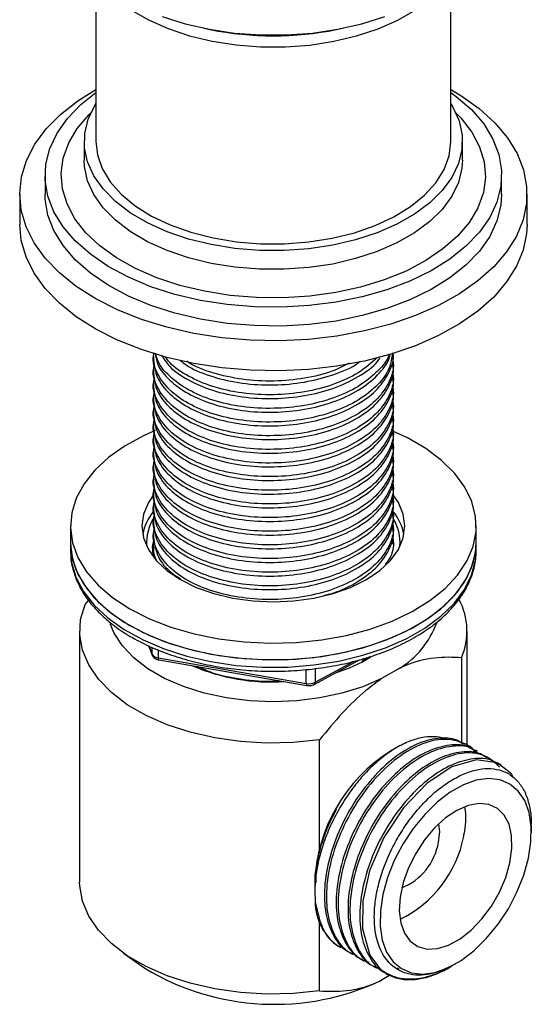
# Model space of a CAD drawing. Units: millimetres. Extents: x 3 to 2996, y 5 to 2995.
# Drawn here: x 2315 to 2370, y 2406 to 2512 of the extents above; entities that cross this region are included whole.
import ezdxf

# ---------------------------------------------------------------- set-up
doc = ezdxf.new("R2010")
doc.units = ezdxf.units.MM

msp = doc.modelspace()

# ---------------------------------------------------------------- linework, layer by layer
at = {"color": 7, "linetype": 'Continuous', "lineweight": 25}
for p, q in [((2323.2, 2516.88), (2323.2, 2499.11)), ((2361.7, 2499.11), (2361.7, 2516.88)), ((2334.94, 2511.36), (2335.61, 2511.23)), ((2349.29, 2511.23), (2349.96, 2511.36)), ((2321.95, 2499.11), (2321.95, 2497.07)), ((2362.95, 2497.07), (2362.95, 2499.11)), ((2317.7, 2495.44), (2317.7, 2493.4)), ((2367.2, 2493.4), (2367.2, 2495.44)), ((2314.95, 2493.4), (2314.95, 2490.13)), ((2369.95, 2490.13), (2369.95, 2493.4)), ((2329.45, 2475.85), (2329.45, 2475.44)), ((2355.45, 2474.7), (2355.45, 2475.11)), ((2329.45, 2474.38), (2329.45, 2473.96)), ((2329.45, 2472.9), (2329.45, 2472.48)), ((2355.45, 2473.22), (2355.45, 2473.64)), ((2355.45, 2471.74), (2355.45, 2472.16)), ((2329.45, 2471.42), (2329.45, 2471)), ((2355.45, 2470.26), (2355.45, 2470.68)), ((2329.45, 2469.94), (2329.45, 2469.52)), ((2355.45, 2468.79), (2355.45, 2469.2)), ((2329.45, 2468.46), (2329.45, 2468.05)), ((2355.45, 2467.31), (2355.45, 2467.72)), ((2329.45, 2466.99), (2329.45, 2466.57)), ((2329.45, 2465.51), (2329.45, 2465.09)), ((2355.45, 2465.83), (2355.45, 2466.25)), ((2355.45, 2464.35), (2355.45, 2464.77)), ((2329.45, 2464.03), (2329.45, 2463.61)), ((2355.45, 2462.87), (2355.45, 2463.29)), ((2329.45, 2462.55), (2329.45, 2462.14)), ((2329.45, 2461.07), (2329.45, 2460.66)), ((2355.45, 2461.4), (2355.45, 2461.81)), ((2355.45, 2459.92), (2355.45, 2460.34)), ((2329.45, 2459.6), (2329.45, 2459.18)), ((2329.45, 2458.12), (2329.45, 2457.7)), ((2355.45, 2458.44), (2355.45, 2458.86)), ((2320.45, 2457.47), (2320.45, 2455.67)), ((2355.45, 2456.96), (2355.45, 2457.38)), ((2364.45, 2455.67), (2364.45, 2457.47)), ((2329.45, 2456.64), (2329.45, 2456.22)), ((2355.45, 2455.48), (2355.45, 2455.9)), ((2320.45, 2455.67), (2320.45, 2454.86)), ((2320.45, 2454.86), (2320.45, 2454.64)), ((2329.45, 2455.16), (2329.45, 2454.76)), ((2364.45, 2454.86), (2364.45, 2455.67)), ((2322.05, 2448.96), (2322.42, 2449.38)), ((2321.45, 2446.08), (2321.45, 2418.89)), ((2363.45, 2433.56), (2363.45, 2446.08)), ((2328.91, 2444.48), (2329.32, 2443.47)), ((2328.94, 2444.47), (2329.3, 2443.6)), ((2329.3, 2443.6), (2329.3, 2444.32)), ((2329.98, 2444.04), (2329.98, 2443.18)), ((2329.98, 2443.18), (2346.02, 2440.41)), ((2330.04, 2442.96), (2346.08, 2440.19)), ((2346.89, 2440.31), (2351.78, 2442.97)), ((2362.85, 2443.2), (2362.85, 2433.93)), ((2346.02, 2440.41), (2346.02, 2441.91)), ((2347, 2440.54), (2351.14, 2442.79)), ((2347, 2442.03), (2347, 2440.54)), ((2356.09, 2442.03), (2354.19, 2440.94)), ((2347.44, 2422.4), (2347.44, 2434.3)), ((2355.83, 2433.47), (2355.14, 2433.07)), ((2363.29, 2433.79), (2363.08, 2433.92)), ((2364.57, 2433.06), (2364.36, 2433.18)), ((2365.85, 2432.32), (2365.64, 2432.44)), ((2367.13, 2431.58), (2366.92, 2431.7)), ((2370.42, 2424.26), (2370.42, 2425.08)), ((2346.94, 2418.87), (2346.94, 2418.75)), ((2346.94, 2418.39), (2346.94, 2417.84)), ((2347.44, 2407.11), (2347.44, 2414.67)), ((2326.19, 2411.21), (2328.52, 2409.57)), ((2349.61, 2411.9), (2349.75, 2411.82)), ((2350.82, 2411.2), (2351.03, 2411.08)), ((2352.1, 2410.47), (2352.31, 2410.34)), ((2362.11, 2410.01), (2361.81, 2409.82)), ((2362.11, 2409.99), (2362.21, 2410.05)), ((2353.38, 2409.73), (2353.59, 2409.6)), ((2355.05, 2408.77), (2354.19, 2408.28)), ((2354.66, 2408.99), (2354.84, 2408.88)), ((2361.3, 2409.52), (2361.69, 2409.75))]:
    msp.add_line(p, q, dxfattribs=at)
at = {"color": 7, "linetype": 'Continuous', "lineweight": 25, "flags": 128}
for points in [[(2323.58, 2516.53), (2324.05, 2515.94), (2325.38, 2514.6), (2327.01, 2513.37), (2328.91, 2512.27), (2331.03, 2511.33), (2333.35, 2510.55), (2335.83, 2509.96), (2338.41, 2509.56), (2341.07, 2509.35), (2343.75, 2509.35), (2346.41, 2509.55), (2349, 2509.95), (2351.48, 2510.53), (2353.81, 2511.31), (2355.94, 2512.25), (2357.84, 2513.34), (2359.47, 2514.57), (2360.82, 2515.91), (2361.32, 2516.53)], [(2330.41, 2512.64), (2332.89, 2511.85), (2335.51, 2511.25), (2338.25, 2510.85), (2341.06, 2510.64), (2343.88, 2510.65), (2346.68, 2510.85), (2349.42, 2511.26), (2352.05, 2511.86), (2354.52, 2512.65)], [(2336.87, 2477.85), (2333.84, 2478.32), (2330.92, 2478.98), (2328.15, 2479.84), (2325.56, 2480.87), (2323.2, 2482.06), (2321.09, 2483.4), (2319.25, 2484.87), (2317.72, 2486.45), (2316.51, 2488.13), (2315.64, 2489.87), (2315.12, 2491.65), (2314.95, 2493.46), (2315.14, 2495.27), (2315.69, 2497.06), (2316.59, 2498.8), (2317.82, 2500.46), (2319.38, 2502.04), (2321.24, 2503.5), (2323.2, 2504.73)], [(2361.7, 2504.73), (2362.79, 2504.08), (2364.77, 2502.67), (2366.45, 2501.14), (2367.83, 2499.51), (2368.87, 2497.8), (2369.57, 2496.04), (2369.91, 2494.23), (2369.9, 2492.42), (2369.53, 2490.62), (2368.8, 2488.86), (2367.73, 2487.15), (2366.34, 2485.53), (2364.63, 2484.01), (2362.63, 2482.61), (2360.37, 2481.35), (2357.87, 2480.25), (2355.18, 2479.32), (2352.32, 2478.58), (2349.33, 2478.02), (2346.25, 2477.67), (2343.12, 2477.53), (2339.98, 2477.58), (2336.87, 2477.85)], [(2337.43, 2481.45), (2334.55, 2481.9), (2331.78, 2482.55), (2329.16, 2483.38), (2326.74, 2484.4), (2324.55, 2485.57), (2322.62, 2486.89), (2320.98, 2488.33), (2319.65, 2489.87), (2318.66, 2491.5), (2318.01, 2493.19), (2317.72, 2494.9), (2317.79, 2496.63), (2318.21, 2498.34), (2319, 2500), (2320.12, 2501.6), (2321.57, 2503.11), (2323.2, 2504.42)], [(2361.7, 2504.42), (2362.28, 2503.99), (2363.92, 2502.55), (2365.25, 2501), (2366.24, 2499.37), (2366.89, 2497.69), (2367.18, 2495.97), (2367.11, 2494.25), (2366.69, 2492.54), (2365.9, 2490.87), (2364.78, 2489.28), (2363.33, 2487.77), (2361.58, 2486.37), (2359.54, 2485.1), (2357.26, 2483.99), (2354.76, 2483.04), (2352.09, 2482.28), (2349.27, 2481.7), (2346.35, 2481.33), (2343.38, 2481.16), (2340.39, 2481.2), (2337.43, 2481.45)], [(2338.29, 2487.52), (2335.71, 2487.94), (2333.24, 2488.54), (2330.93, 2489.32), (2328.81, 2490.28), (2326.93, 2491.38), (2325.32, 2492.61), (2323.99, 2493.96), (2322.99, 2495.4), (2322.31, 2496.89), (2321.98, 2498.43), (2322, 2499.98), (2322.38, 2501.51), (2323.09, 2503), (2323.2, 2503.18)], [(2361.7, 2503.18), (2361.91, 2502.83), (2362.59, 2501.33), (2362.92, 2499.79), (2362.89, 2498.24), (2362.52, 2496.71), (2361.81, 2495.22), (2360.76, 2493.79), (2359.4, 2492.46), (2357.76, 2491.24), (2355.84, 2490.15), (2353.7, 2489.22), (2351.37, 2488.46), (2348.89, 2487.88), (2346.29, 2487.49), (2343.63, 2487.3), (2340.95, 2487.31), (2338.29, 2487.52)], [(2337.78, 2482.44), (2335, 2482.88), (2332.33, 2483.51), (2329.82, 2484.34), (2327.51, 2485.34), (2325.44, 2486.5), (2323.63, 2487.8), (2322.12, 2489.22), (2320.93, 2490.74), (2320.09, 2492.34), (2319.59, 2493.98), (2319.45, 2495.65), (2319.68, 2497.31), (2320.27, 2498.94), (2321.2, 2500.52), (2322.47, 2502.02), (2322.66, 2502.21)], [(2362.24, 2502.21), (2362.78, 2501.65), (2363.97, 2500.13), (2364.81, 2498.54), (2365.31, 2496.89), (2365.45, 2495.23), (2365.22, 2493.57), (2364.63, 2491.93), (2363.7, 2490.36), (2362.43, 2488.86), (2360.84, 2487.46), (2358.97, 2486.2), (2356.83, 2485.07), (2354.47, 2484.12), (2351.91, 2483.34), (2349.21, 2482.75), (2346.4, 2482.36), (2343.53, 2482.17), (2340.64, 2482.2), (2337.78, 2482.44)], [(2323.2, 2499.11), (2323.37, 2497.65), (2323.89, 2496.16), (2324.76, 2494.73), (2325.96, 2493.38), (2327.46, 2492.14), (2329.25, 2491.03), (2331.28, 2490.06), (2333.51, 2489.27), (2335.92, 2488.66), (2338.45, 2488.24), (2341.05, 2488.03), (2343.67, 2488.02), (2346.28, 2488.22), (2348.81, 2488.62), (2351.23, 2489.22), (2353.48, 2490), (2355.52, 2490.96), (2357.33, 2492.06), (2358.85, 2493.29), (2360.07, 2494.64), (2360.96, 2496.06), (2361.51, 2497.55), (2361.7, 2499.06), (2361.7, 2499.11)], [(2338.29, 2485.48), (2335.71, 2485.89), (2333.24, 2486.5), (2330.93, 2487.28), (2328.81, 2488.23), (2326.93, 2489.34), (2325.32, 2490.57), (2323.99, 2491.92), (2322.99, 2493.35), (2322.31, 2494.85), (2321.98, 2496.39), (2321.95, 2497.07)], [(2362.95, 2497.07), (2362.89, 2496.2), (2362.52, 2494.67), (2361.81, 2493.18), (2360.76, 2491.75), (2359.4, 2490.42), (2357.76, 2489.2), (2355.84, 2488.11), (2353.7, 2487.18), (2351.37, 2486.42), (2348.89, 2485.83), (2346.29, 2485.45), (2343.63, 2485.26), (2340.95, 2485.27), (2338.29, 2485.48)], [(2337.43, 2479.4), (2334.55, 2479.86), (2331.78, 2480.51), (2329.16, 2481.34), (2326.74, 2482.35), (2324.55, 2483.53), (2322.62, 2484.85), (2320.98, 2486.29), (2319.65, 2487.83), (2318.66, 2489.46), (2318.01, 2491.14), (2317.72, 2492.86), (2317.7, 2493.4)], [(2367.2, 2493.4), (2367.11, 2492.21), (2366.69, 2490.5), (2365.9, 2488.83), (2364.78, 2487.23), (2363.33, 2485.72), (2361.58, 2484.33), (2359.54, 2483.06), (2357.26, 2481.95), (2354.76, 2481), (2352.09, 2480.24), (2349.27, 2479.66), (2346.35, 2479.29), (2343.38, 2479.12), (2340.39, 2479.16), (2337.43, 2479.4)], [(2336.87, 2474.58), (2333.84, 2475.05), (2330.92, 2475.72), (2328.15, 2476.57), (2325.56, 2477.6), (2323.2, 2478.79), (2321.09, 2480.13), (2319.25, 2481.6), (2317.72, 2483.19), (2316.51, 2484.86), (2315.64, 2486.6), (2315.12, 2488.39), (2314.95, 2490.13)], [(2369.95, 2490.13), (2369.9, 2489.15), (2369.53, 2487.35), (2368.8, 2485.59), (2367.73, 2483.89), (2366.34, 2482.26), (2364.63, 2480.74), (2362.63, 2479.34), (2360.37, 2478.09), (2357.87, 2476.99), (2355.18, 2476.06), (2352.32, 2475.31), (2349.33, 2474.76), (2346.25, 2474.41), (2343.12, 2474.26), (2339.98, 2474.32), (2336.87, 2474.58)], [(2329.62, 2467.79), (2328.46, 2467.27), (2326.4, 2466.16), (2324.61, 2464.9), (2323.11, 2463.52), (2321.93, 2462.04), (2321.08, 2460.49), (2320.59, 2458.89), (2320.45, 2457.26), (2320.68, 2455.64), (2321.26, 2454.05), (2322.19, 2452.51), (2323.46, 2451.06), (2325.03, 2449.71), (2326.89, 2448.49)], [(2326.89, 2448.49), (2329.01, 2447.41), (2331.35, 2446.5), (2333.87, 2445.77), (2336.53, 2445.24), (2339.29, 2444.9), (2342.1, 2444.77), (2344.91, 2444.85), (2347.69, 2445.13), (2350.38, 2445.62), (2352.94, 2446.3), (2355.32, 2447.17), (2357.5, 2448.2), (2359.43, 2449.39), (2361.08, 2450.71), (2362.42, 2452.14), (2363.44, 2453.66), (2364.11, 2455.24), (2364.42, 2456.86), (2364.38, 2458.48), (2363.97, 2460.1), (2363.22, 2461.66), (2362.12, 2463.16), (2360.69, 2464.57), (2358.97, 2465.85), (2356.98, 2467.01), (2355.4, 2467.74)], [(2329.45, 2460.84), (2328.9, 2460.01), (2328.38, 2458.75), (2328.2, 2457.47), (2328.38, 2456.18), (2328.9, 2454.93), (2329.75, 2453.73), (2330.92, 2452.63), (2332.37, 2451.65)], [(2332.37, 2451.65), (2334.07, 2450.81), (2335.98, 2450.14), (2338.05, 2449.64), (2340.22, 2449.34), (2342.45, 2449.24), (2344.68, 2449.34), (2346.85, 2449.64), (2348.92, 2450.14), (2350.83, 2450.81), (2352.53, 2451.65), (2353.98, 2452.63), (2355.15, 2453.73), (2356, 2454.93), (2356.52, 2456.18), (2356.7, 2457.47), (2356.52, 2458.75), (2356, 2460.01), (2355.42, 2460.88)], [(2320.45, 2455.67), (2320.45, 2455.47), (2320.68, 2453.85), (2321.26, 2452.25), (2322.19, 2450.72), (2323.46, 2449.26), (2325.03, 2447.91), (2326.89, 2446.69)], [(2320.45, 2455.67), (2320.57, 2454.35), (2321.04, 2452.74)], [(2320.45, 2454.64), (2320.57, 2453.53), (2321.04, 2451.93)], [(2321.04, 2452.74), (2321.87, 2451.19), (2323.03, 2449.7), (2324.51, 2448.32), (2326.29, 2447.06), (2328.33, 2445.93), (2330.6, 2444.97), (2333.07, 2444.18), (2335.69, 2443.59), (2338.42, 2443.19), (2341.22, 2442.99), (2344.04, 2443), (2346.83, 2443.23), (2349.56, 2443.65), (2352.16, 2444.28), (2354.6, 2445.09), (2356.85, 2446.07), (2358.86, 2447.21), (2360.6, 2448.49), (2362.04, 2449.89), (2363.16, 2451.38), (2363.94, 2452.95), (2364.36, 2454.56), (2364.45, 2455.67)], [(2321.04, 2451.93), (2321.87, 2450.37), (2323.03, 2448.89), (2324.51, 2447.5), (2326.29, 2446.24), (2328.33, 2445.12), (2330.6, 2444.15), (2333.07, 2443.37), (2335.69, 2442.77), (2338.42, 2442.37), (2341.22, 2442.17), (2344.04, 2442.19), (2346.83, 2442.41), (2349.56, 2442.84), (2352.16, 2443.46), (2354.6, 2444.27), (2356.85, 2445.25), (2358.86, 2446.39), (2360.6, 2447.68), (2362.04, 2449.07), (2363.16, 2450.57), (2363.94, 2452.13), (2364.36, 2453.74), (2364.45, 2454.86)], [(2326.89, 2446.69), (2329.01, 2445.62), (2331.35, 2444.71), (2333.87, 2443.98), (2336.53, 2443.44), (2339.29, 2443.1), (2342.1, 2442.97), (2344.91, 2443.05), (2347.69, 2443.34), (2350.38, 2443.82), (2352.94, 2444.51), (2355.32, 2445.37), (2357.5, 2446.41), (2359.43, 2447.59), (2361.08, 2448.91), (2362.42, 2450.35), (2363.44, 2451.86), (2364.11, 2453.44), (2364.42, 2455.06), (2364.45, 2455.67)], [(2347.44, 2434.3), (2344.61, 2434.02), (2341.74, 2433.96), (2338.89, 2434.13), (2336.1, 2434.52), (2333.43, 2435.13), (2330.93, 2435.94), (2328.65, 2436.94), (2326.62, 2438.11), (2324.89, 2439.43), (2323.48, 2440.87), (2322.43, 2442.41), (2321.75, 2444.02), (2321.46, 2445.67), (2321.56, 2447.32), (2322.05, 2448.96)], [(2354.19, 2440.94), (2352.14, 2440.06), (2349.89, 2439.35), (2347.48, 2438.84), (2344.98, 2438.52), (2342.42, 2438.42), (2339.86, 2438.53), (2337.36, 2438.85), (2334.96, 2439.36), (2332.71, 2440.07), (2330.66, 2440.96), (2328.85, 2442.01), (2327.31, 2443.19), (2326.08, 2444.49), (2325.18, 2445.87), (2324.77, 2446.87)], [(2329.32, 2443.47), (2329.31, 2443.52), (2329.3, 2443.6)], [(2330.04, 2442.96), (2330.03, 2442.97), (2330.01, 2443), (2330, 2443.04), (2329.99, 2443.1), (2329.98, 2443.18)], [(2346.02, 2440.41), (2346.03, 2440.33), (2346.03, 2440.27), (2346.05, 2440.23), (2346.07, 2440.2), (2346.08, 2440.19)], [(2368.49, 2430.18), (2368.27, 2430.61), (2366.7, 2431.8), (2364.43, 2432.13), (2361.8, 2431.37), (2359.11, 2429.6), (2356.55, 2426.95), (2354.43, 2423.72), (2352.89, 2420.12), (2352.15, 2416.86), (2352.11, 2413.82), (2352.91, 2410.99), (2354.07, 2409.45), (2354.07, 2409.45)], [(2354.32, 2417.55), (2354.05, 2415.77), (2354.03, 2414.11), (2354.26, 2412.61), (2354.73, 2411.32), (2355.43, 2410.28), (2356.33, 2409.53), (2357.41, 2409.07), (2358.64, 2408.93), (2359.97, 2409.12), (2361.38, 2409.62), (2362.81, 2410.42), (2364.22, 2411.5), (2365.57, 2412.82), (2366.82, 2414.34), (2367.93, 2416.02), (2368.86, 2417.81), (2369.6, 2419.65), (2370.1, 2421.49), (2370.37, 2423.27), (2370.39, 2424.93), (2370.17, 2426.43), (2369.7, 2427.72), (2369, 2428.76), (2368.1, 2429.52), (2367.02, 2429.97), (2365.79, 2430.11), (2364.45, 2429.93), (2363.05, 2429.43), (2361.62, 2428.62), (2360.21, 2427.55), (2358.86, 2426.23), (2357.61, 2424.7), (2356.5, 2423.02), (2355.56, 2421.23), (2354.83, 2419.39), (2354.32, 2417.55)], [(2368.1, 2420.99), (2368.31, 2422.52), (2368.28, 2423.93), (2368, 2425.16), (2367.48, 2426.16), (2366.74, 2426.88), (2365.82, 2427.31), (2364.75, 2427.41), (2363.58, 2427.2), (2362.35, 2426.66), (2361.12, 2425.84), (2359.93, 2424.76), (2358.84, 2423.46), (2357.88, 2422), (2357.1, 2420.44), (2356.53, 2418.84), (2356.19, 2417.27), (2356.1, 2415.8), (2356.26, 2414.47), (2356.66, 2413.35), (2357.29, 2412.49), (2358.12, 2411.91), (2359.12, 2411.64), (2360.25, 2411.7), (2361.45, 2412.07), (2362.69, 2412.76), (2363.91, 2413.71), (2365.06, 2414.91), (2366.09, 2416.29), (2366.96, 2417.81), (2367.64, 2419.4), (2368.1, 2420.99)], [(2360.36, 2423.21), (2360.48, 2424.35), (2360.38, 2425.2)], [(2347.44, 2407.11), (2344.61, 2406.83), (2341.74, 2406.77), (2338.89, 2406.94), (2336.1, 2407.33), (2333.43, 2407.94), (2330.93, 2408.75), (2328.65, 2409.75), (2326.62, 2410.92), (2324.89, 2412.24), (2323.48, 2413.68), (2322.43, 2415.22), (2321.75, 2416.83), (2321.46, 2418.48), (2321.45, 2418.89)], [(2361.3, 2409.52), (2360.15, 2408.94), (2358.98, 2408.53), (2357.84, 2408.31), (2356.76, 2408.29), (2355.77, 2408.48), (2354.86, 2408.87), (2354.07, 2409.45)]]:
    msp.add_lwpolyline(points, dxfattribs=at)
at = {"color": 7, "linetype": 'Continuous', "lineweight": 25}
for centre, radius, start, end in [((2342.45, 2545.09), 34.55, 258.5762, 281.4238), ((2333.89, 2455.43), 5.72, 141.6959, 168.5384), ((2351.02, 2455.44), 5.7, 11.4428, 37.6947), ((2333.72, 2455.63), 5.02, 146.3579, 184.1116), ((2351.21, 2455.64), 4.98, 355.8075, 31.7213), ((2356.15, 2446.08), 7.29, 336.6892, 27.8618), ((2351.14, 2450.26), 9.6, 301.0039, 339.9187), ((2330.05, 2444.05), 0.876, 211.2012, 265.8738), ((2344.76, 2456.47), 15.55, 286.6133, 302.096), ((2342.27, 2462.42), 21.85, 246.8192, 273.5691), ((2346.31, 2441.94), 1.56, 259.4057, 296.1753), ((2346.76, 2440.51), 0.236, 303.3157, 7.8714), ((2364.52, 2418.19), 17.6, 122.2233, 177.782), ((2354.87, 2425.86), 8.44, 346.4599, 8.2207), ((2350.62, 2426.27), 12.69, 296.0188, 349.178), ((2353.94, 2424.3), 6.5, 291.9727, 350.3277), ((2352.89, 2416.81), 5.91, 180.3291, 236.258), ((2342.56, 2432.85), 27.19, 238.8978, 295.3252)]:
    msp.add_arc(centre, radius, start, end, dxfattribs=at)
for points, knots in [([(2355.37, 2476.2), (2355.29, 2475.66), (2355.12, 2474.45), (2353.83, 2472.69), (2351.76, 2471.04), (2349.01, 2469.76), (2345.85, 2468.96), (2342.47, 2468.64), (2339.05, 2468.83), (2335.86, 2469.53), (2333.16, 2470.67), (2331.06, 2472.18), (2329.79, 2473.95), (2329.3, 2475.36), (2329.5, 2476.1), (2329.53, 2476.21)], [0, 0, 0, 0, 0.067109, 0.149047, 0.233878, 0.318709, 0.400647, 0.482585, 0.567416, 0.652248, 0.734185, 0.816123, 0.900954, 0.985786, 1, 1, 1, 1]), ([(2329.46, 2475.44), (2329.54, 2474.8), (2329.71, 2473.52), (2331.08, 2471.76), (2333.15, 2470.26), (2335.86, 2469.11), (2339.04, 2468.41), (2342.47, 2468.22), (2345.85, 2468.54), (2349.01, 2469.35), (2351.75, 2470.62), (2353.87, 2472.27), (2355.08, 2474.15), (2355.59, 2475.49), (2355.44, 2476.16), (2355.44, 2476.18)], [0, 0, 0, 0, 0.083335, 0.168114, 0.250001, 0.331889, 0.416668, 0.501447, 0.583335, 0.665222, 0.750001, 0.834781, 0.916668, 0.998556, 1, 1, 1, 1]), ([(2329.63, 2476.17), (2329.69, 2475.79), (2329.85, 2474.76), (2331.1, 2473.24), (2333.15, 2471.74), (2335.86, 2470.59), (2339.04, 2469.89), (2342.47, 2469.7), (2345.85, 2470.02), (2349, 2470.83), (2351.76, 2472.1), (2353.8, 2473.76), (2354.93, 2475.14), (2355.08, 2475.96), (2355.11, 2476.11)], [0, 0, 0, 0, 0.0557954, 0.1497041, 0.2404098, 0.3311154, 0.4250241, 0.5189328, 0.6096384, 0.700344, 0.7942527, 0.8881614, 0.978867, 1, 1, 1, 1]), ([(2355.01, 2476.07), (2355.01, 2476.07), (2354.86, 2475.41), (2353.78, 2474.18), (2351.77, 2472.52), (2349, 2471.24), (2345.85, 2470.44), (2342.47, 2470.12), (2339.04, 2470.31), (2335.86, 2471.01), (2333.15, 2472.15), (2331.11, 2473.66), (2329.93, 2475.04), (2329.77, 2475.91), (2329.73, 2476.14)], [0, 0, 0, 0, 0.000252, 0.09505, 0.193196, 0.291342, 0.38614, 0.480938, 0.579084, 0.67723, 0.772028, 0.866826, 0.964972, 1, 1, 1, 1]), ([(2355.34, 2475.66), (2355.39, 2475.47), (2355.58, 2474.62), (2355.11, 2473.09), (2353.86, 2471.21), (2351.75, 2469.56), (2349.01, 2468.29), (2345.85, 2467.48), (2342.47, 2467.16), (2339.05, 2467.35), (2335.86, 2468.05), (2333.16, 2469.2), (2331.06, 2470.7), (2329.79, 2472.47), (2329.29, 2473.95), (2329.53, 2474.76), (2329.57, 2474.93)], [0, 0, 0, 0, 0.023012, 0.101209, 0.179406, 0.260364, 0.341323, 0.41952, 0.497717, 0.578675, 0.659634, 0.737831, 0.816028, 0.896986, 0.977944, 1, 1, 1, 1]), ([(2330.33, 2475.93), (2330.6, 2475.52), (2331.24, 2474.53), (2333.18, 2473.22), (2335.85, 2472.07), (2339.05, 2471.37), (2342.47, 2471.18), (2345.85, 2471.5), (2349.02, 2472.3), (2351.71, 2473.59), (2353.42, 2474.78), (2353.92, 2475.55), (2354.01, 2475.68)], [0, 0, 0, 0, 0.076613, 0.1871508, 0.2976887, 0.41213, 0.5265712, 0.6371091, 0.7476469, 0.8620882, 0.9765294, 1, 1, 1, 1]), ([(2353.68, 2475.66), (2353.05, 2475.11), (2351.76, 2473.97), (2349, 2472.72), (2345.85, 2471.91), (2342.47, 2471.59), (2339.05, 2471.78), (2335.85, 2472.48), (2333.19, 2473.64), (2331.44, 2474.78), (2330.9, 2475.57), (2330.75, 2475.78)], [0, 0, 0, 0, 0.118883, 0.241002, 0.358956, 0.47691, 0.599029, 0.721149, 0.839103, 0.957057, 1, 1, 1, 1]), ([(2332.28, 2475.45), (2332.59, 2475.21), (2333.55, 2474.47), (2335.88, 2473.56), (2339.04, 2472.84), (2342.47, 2472.66), (2345.86, 2472.97), (2348.96, 2473.8), (2351.04, 2474.63), (2351.81, 2475.25), (2351.9, 2475.32)], [0, 0, 0, 0, 0.0714807, 0.2204866, 0.3747543, 0.5290219, 0.6780278, 0.8270337, 0.9813014, 1, 1, 1, 1]), ([(2350.66, 2475.08), (2350.09, 2474.79), (2348.67, 2474.07), (2345.84, 2473.4), (2342.48, 2473.07), (2339.03, 2473.26), (2335.9, 2473.99), (2333.86, 2474.72), (2333.13, 2475.26), (2333.07, 2475.31)], [0, 0, 0, 0, 0.114199, 0.285718, 0.457237, 0.634812, 0.812388, 0.983907, 1, 1, 1, 1]), ([(2355.34, 2474.18), (2355.39, 2473.99), (2355.58, 2473.14), (2355.11, 2471.61), (2353.86, 2469.73), (2351.75, 2468.08), (2349.01, 2466.81), (2345.85, 2466), (2342.47, 2465.68), (2339.05, 2465.87), (2335.86, 2466.57), (2333.16, 2467.72), (2331.06, 2469.22), (2329.79, 2470.99), (2329.29, 2472.47), (2329.53, 2473.28), (2329.57, 2473.45)], [0, 0, 0, 0, 0.023012, 0.101209, 0.179406, 0.260364, 0.341323, 0.41952, 0.497717, 0.578675, 0.659634, 0.737831, 0.816028, 0.896986, 0.977944, 1, 1, 1, 1]), ([(2329.46, 2473.96), (2329.54, 2473.33), (2329.71, 2472.05), (2331.08, 2470.28), (2333.15, 2468.78), (2335.86, 2467.64), (2339.04, 2466.93), (2342.47, 2466.74), (2345.85, 2467.06), (2349.01, 2467.87), (2351.75, 2469.15), (2353.87, 2470.8), (2355.08, 2472.67), (2355.59, 2474.02), (2355.44, 2474.69), (2355.44, 2474.7)], [0, 0, 0, 0, 0.083335, 0.168114, 0.250001, 0.331889, 0.416668, 0.501447, 0.583335, 0.665222, 0.750001, 0.834781, 0.916668, 0.998556, 1, 1, 1, 1]), ([(2329.46, 2472.48), (2329.54, 2471.85), (2329.71, 2470.57), (2331.08, 2468.8), (2333.15, 2467.3), (2335.86, 2466.16), (2339.04, 2465.46), (2342.47, 2465.27), (2345.85, 2465.58), (2349.01, 2466.39), (2351.75, 2467.67), (2353.87, 2469.32), (2355.08, 2471.19), (2355.59, 2472.54), (2355.44, 2473.21), (2355.44, 2473.22)], [0, 0, 0, 0, 0.083335, 0.168114, 0.250001, 0.331889, 0.416668, 0.501447, 0.583335, 0.665222, 0.750001, 0.834781, 0.916668, 0.998556, 1, 1, 1, 1]), ([(2355.34, 2472.7), (2355.39, 2472.51), (2355.58, 2471.66), (2355.11, 2470.13), (2353.86, 2468.26), (2351.75, 2466.61), (2349.01, 2465.33), (2345.85, 2464.52), (2342.47, 2464.2), (2339.05, 2464.39), (2335.86, 2465.1), (2333.16, 2466.24), (2331.06, 2467.74), (2329.79, 2469.52), (2329.29, 2470.99), (2329.53, 2471.8), (2329.57, 2471.97)], [0, 0, 0, 0, 0.023012, 0.101209, 0.179406, 0.260364, 0.341323, 0.41952, 0.497717, 0.578675, 0.659634, 0.737831, 0.816028, 0.896986, 0.977944, 1, 1, 1, 1]), ([(2329.46, 2471), (2329.54, 2470.37), (2329.71, 2469.09), (2331.08, 2467.33), (2333.15, 2465.82), (2335.86, 2464.68), (2339.04, 2463.98), (2342.47, 2463.79), (2345.85, 2464.11), (2349.01, 2464.91), (2351.75, 2466.19), (2353.87, 2467.84), (2355.08, 2469.72), (2355.59, 2471.06), (2355.44, 2471.73), (2355.44, 2471.74)], [0, 0, 0, 0, 0.083335, 0.168114, 0.250001, 0.331889, 0.416668, 0.501447, 0.583335, 0.665222, 0.750001, 0.834781, 0.916668, 0.998556, 1, 1, 1, 1]), ([(2355.34, 2471.23), (2355.39, 2471.03), (2355.58, 2470.18), (2355.11, 2468.66), (2353.86, 2466.78), (2351.75, 2465.13), (2349.01, 2463.85), (2345.85, 2463.05), (2342.47, 2462.73), (2339.05, 2462.92), (2335.86, 2463.62), (2333.16, 2464.76), (2331.06, 2466.27), (2329.79, 2468.04), (2329.29, 2469.51), (2329.53, 2470.32), (2329.57, 2470.5)], [0, 0, 0, 0, 0.023012, 0.101209, 0.179406, 0.260364, 0.341323, 0.41952, 0.497717, 0.578675, 0.659634, 0.737831, 0.816028, 0.896986, 0.977944, 1, 1, 1, 1]), ([(2355.34, 2469.75), (2355.39, 2469.56), (2355.58, 2468.7), (2355.11, 2467.18), (2353.86, 2465.3), (2351.75, 2463.65), (2349.01, 2462.38), (2345.85, 2461.57), (2342.47, 2461.25), (2339.05, 2461.44), (2335.86, 2462.14), (2333.16, 2463.29), (2331.06, 2464.79), (2329.79, 2466.56), (2329.29, 2468.03), (2329.53, 2468.85), (2329.57, 2469.02)], [0, 0, 0, 0, 0.023012, 0.101209, 0.179406, 0.260364, 0.341323, 0.41952, 0.497717, 0.578675, 0.659634, 0.737831, 0.816028, 0.896986, 0.977944, 1, 1, 1, 1]), ([(2329.46, 2469.53), (2329.54, 2468.89), (2329.71, 2467.61), (2331.08, 2465.85), (2333.15, 2464.35), (2335.86, 2463.2), (2339.04, 2462.5), (2342.47, 2462.31), (2345.85, 2462.63), (2349.01, 2463.44), (2351.75, 2464.71), (2353.87, 2466.36), (2355.08, 2468.24), (2355.59, 2469.58), (2355.44, 2470.25), (2355.44, 2470.26)], [0, 0, 0, 0, 0.083335, 0.168114, 0.250001, 0.331889, 0.416668, 0.501447, 0.583335, 0.665222, 0.750001, 0.834781, 0.916668, 0.998556, 1, 1, 1, 1]), ([(2329.46, 2468.05), (2329.54, 2467.41), (2329.71, 2466.13), (2331.08, 2464.37), (2333.15, 2462.87), (2335.86, 2461.72), (2339.04, 2461.02), (2342.47, 2460.83), (2345.85, 2461.15), (2349.01, 2461.96), (2351.75, 2463.23), (2353.87, 2464.88), (2355.08, 2466.76), (2355.59, 2468.1), (2355.44, 2468.77), (2355.44, 2468.79)], [0, 0, 0, 0, 0.083335, 0.168114, 0.250001, 0.331889, 0.416668, 0.501447, 0.583335, 0.665222, 0.750001, 0.834781, 0.916668, 0.998556, 1, 1, 1, 1]), ([(2355.34, 2468.27), (2355.39, 2468.08), (2355.58, 2467.23), (2355.11, 2465.7), (2353.86, 2463.82), (2351.75, 2462.17), (2349.01, 2460.9), (2345.85, 2460.09), (2342.47, 2459.77), (2339.05, 2459.96), (2335.86, 2460.66), (2333.16, 2461.81), (2331.06, 2463.31), (2329.79, 2465.08), (2329.29, 2466.56), (2329.53, 2467.37), (2329.57, 2467.54)], [0, 0, 0, 0, 0.023012, 0.101209, 0.179406, 0.260364, 0.341323, 0.41952, 0.497717, 0.578675, 0.659634, 0.737831, 0.816028, 0.896986, 0.977944, 1, 1, 1, 1]), ([(2355.34, 2466.79), (2355.39, 2466.6), (2355.58, 2465.75), (2355.11, 2464.22), (2353.86, 2462.35), (2351.75, 2460.69), (2349.01, 2459.42), (2345.85, 2458.61), (2342.47, 2458.29), (2339.05, 2458.48), (2335.86, 2459.18), (2333.16, 2460.33), (2331.06, 2461.83), (2329.79, 2463.6), (2329.29, 2465.08), (2329.53, 2465.89), (2329.57, 2466.06)], [0, 0, 0, 0, 0.023012, 0.101209, 0.179406, 0.260364, 0.341323, 0.41952, 0.497717, 0.578675, 0.659634, 0.737831, 0.816028, 0.896986, 0.977944, 1, 1, 1, 1]), ([(2329.46, 2466.57), (2329.54, 2465.94), (2329.71, 2464.66), (2331.08, 2462.89), (2333.15, 2461.39), (2335.86, 2460.25), (2339.04, 2459.54), (2342.47, 2459.35), (2345.85, 2459.67), (2349.01, 2460.48), (2351.75, 2461.76), (2353.87, 2463.41), (2355.08, 2465.28), (2355.59, 2466.63), (2355.44, 2467.3), (2355.44, 2467.31)], [0, 0, 0, 0, 0.083335, 0.168114, 0.250001, 0.331889, 0.416668, 0.501447, 0.583335, 0.665222, 0.750001, 0.834781, 0.916668, 0.998556, 1, 1, 1, 1]), ([(2355.34, 2465.32), (2355.39, 2465.12), (2355.58, 2464.27), (2355.11, 2462.74), (2353.86, 2460.87), (2351.75, 2459.22), (2349.01, 2457.94), (2345.85, 2457.13), (2342.47, 2456.81), (2339.05, 2457), (2335.86, 2457.71), (2333.16, 2458.85), (2331.06, 2460.35), (2329.79, 2462.13), (2329.29, 2463.6), (2329.53, 2464.41), (2329.57, 2464.58)], [0, 0, 0, 0, 0.023012, 0.101209, 0.179406, 0.260364, 0.341323, 0.41952, 0.497717, 0.578675, 0.659634, 0.737831, 0.816028, 0.896986, 0.977944, 1, 1, 1, 1]), ([(2329.46, 2465.09), (2329.54, 2464.46), (2329.71, 2463.18), (2331.08, 2461.41), (2333.15, 2459.91), (2335.86, 2458.77), (2339.04, 2458.07), (2342.47, 2457.88), (2345.85, 2458.19), (2349.01, 2459), (2351.75, 2460.28), (2353.87, 2461.93), (2355.08, 2463.8), (2355.59, 2465.15), (2355.44, 2465.82), (2355.44, 2465.83)], [0, 0, 0, 0, 0.083335, 0.168114, 0.250001, 0.331889, 0.416668, 0.501447, 0.583335, 0.665222, 0.750001, 0.834781, 0.916668, 0.998556, 1, 1, 1, 1]), ([(2329.46, 2463.61), (2329.54, 2462.98), (2329.71, 2461.7), (2331.08, 2459.94), (2333.15, 2458.43), (2335.86, 2457.29), (2339.04, 2456.59), (2342.47, 2456.4), (2345.85, 2456.72), (2349.01, 2457.52), (2351.75, 2458.8), (2353.87, 2460.45), (2355.08, 2462.33), (2355.59, 2463.67), (2355.44, 2464.34), (2355.44, 2464.35)], [0, 0, 0, 0, 0.083335, 0.168114, 0.250001, 0.331889, 0.416668, 0.501447, 0.583335, 0.665222, 0.750001, 0.834781, 0.916668, 0.998556, 1, 1, 1, 1]), ([(2355.34, 2463.84), (2355.39, 2463.64), (2355.58, 2462.79), (2355.11, 2461.27), (2353.86, 2459.39), (2351.75, 2457.74), (2349.01, 2456.46), (2345.85, 2455.66), (2342.47, 2455.34), (2339.05, 2455.53), (2335.86, 2456.23), (2333.16, 2457.37), (2331.06, 2458.88), (2329.79, 2460.65), (2329.29, 2462.12), (2329.53, 2462.93), (2329.57, 2463.11)], [0, 0, 0, 0, 0.023012, 0.101209, 0.179406, 0.260364, 0.341323, 0.41952, 0.497717, 0.578675, 0.659634, 0.737831, 0.816028, 0.896986, 0.977944, 1, 1, 1, 1]), ([(2355.34, 2462.36), (2355.39, 2462.17), (2355.58, 2461.31), (2355.11, 2459.79), (2353.86, 2457.91), (2351.75, 2456.26), (2349.01, 2454.99), (2345.85, 2454.18), (2342.47, 2453.86), (2339.05, 2454.05), (2335.86, 2454.75), (2333.16, 2455.9), (2331.06, 2457.4), (2329.79, 2459.17), (2329.29, 2460.64), (2329.53, 2461.46), (2329.57, 2461.63)], [0, 0, 0, 0, 0.023012, 0.101209, 0.179406, 0.260364, 0.341323, 0.41952, 0.497717, 0.578675, 0.659634, 0.737831, 0.816028, 0.896986, 0.977944, 1, 1, 1, 1]), ([(2329.46, 2462.14), (2329.54, 2461.5), (2329.71, 2460.22), (2331.08, 2458.46), (2333.15, 2456.96), (2335.86, 2455.81), (2339.04, 2455.11), (2342.47, 2454.92), (2345.85, 2455.24), (2349.01, 2456.05), (2351.75, 2457.32), (2353.87, 2458.97), (2355.08, 2460.85), (2355.59, 2462.19), (2355.44, 2462.86), (2355.44, 2462.87)], [0, 0, 0, 0, 0.083335, 0.168114, 0.250001, 0.331889, 0.416668, 0.501447, 0.583335, 0.665222, 0.750001, 0.834781, 0.916668, 0.998556, 1, 1, 1, 1]), ([(2329.46, 2460.66), (2329.54, 2460.02), (2329.71, 2458.74), (2331.08, 2456.98), (2333.15, 2455.48), (2335.86, 2454.33), (2339.04, 2453.63), (2342.47, 2453.44), (2345.85, 2453.76), (2349.01, 2454.57), (2351.75, 2455.84), (2353.87, 2457.49), (2355.08, 2459.37), (2355.59, 2460.72), (2355.44, 2461.38), (2355.44, 2461.4)], [0, 0, 0, 0, 0.083335, 0.168114, 0.250001, 0.331889, 0.416668, 0.501447, 0.583335, 0.665222, 0.750001, 0.834781, 0.916668, 0.998556, 1, 1, 1, 1]), ([(2355.35, 2460.86), (2355.39, 2460.67), (2355.58, 2459.83), (2355.11, 2458.31), (2353.86, 2456.43), (2351.75, 2454.78), (2349.01, 2453.51), (2345.85, 2452.7), (2342.47, 2452.38), (2339.05, 2452.57), (2335.86, 2453.27), (2333.16, 2454.42), (2331.06, 2455.92), (2329.79, 2457.69), (2329.29, 2459.17), (2329.53, 2459.98), (2329.57, 2460.15)], [0, 0, 0, 0, 0.022195, 0.100458, 0.17872, 0.259746, 0.340772, 0.419035, 0.497297, 0.578323, 0.659349, 0.737612, 0.815874, 0.8969, 0.977926, 1, 1, 1, 1]), ([(2355.34, 2459.4), (2355.39, 2459.21), (2355.58, 2458.36), (2355.11, 2456.83), (2353.86, 2454.96), (2351.75, 2453.3), (2349.01, 2452.03), (2345.85, 2451.22), (2342.47, 2450.9), (2339.05, 2451.09), (2335.86, 2451.8), (2333.16, 2452.94), (2331.06, 2454.44), (2329.79, 2456.21), (2329.29, 2457.69), (2329.53, 2458.5), (2329.57, 2458.67)], [0, 0, 0, 0, 0.023012, 0.101209, 0.179406, 0.260364, 0.341323, 0.41952, 0.497717, 0.578675, 0.659634, 0.737831, 0.816028, 0.896986, 0.977944, 1, 1, 1, 1]), ([(2329.46, 2459.18), (2329.54, 2458.55), (2329.71, 2457.27), (2331.08, 2455.5), (2333.15, 2454), (2335.86, 2452.86), (2339.04, 2452.15), (2342.47, 2451.96), (2345.85, 2452.28), (2349.01, 2453.09), (2351.75, 2454.37), (2353.87, 2456.02), (2355.08, 2457.89), (2355.59, 2459.24), (2355.44, 2459.91), (2355.44, 2459.92)], [0, 0, 0, 0, 0.083335, 0.168114, 0.250001, 0.331889, 0.416668, 0.501447, 0.583335, 0.665222, 0.750001, 0.834781, 0.916668, 0.998556, 1, 1, 1, 1]), ([(2355.34, 2457.93), (2355.39, 2457.73), (2355.58, 2456.88), (2355.11, 2455.35), (2353.86, 2453.48), (2351.75, 2451.83), (2349.01, 2450.55), (2345.85, 2449.74), (2342.47, 2449.42), (2339.05, 2449.62), (2335.86, 2450.32), (2333.16, 2451.46), (2331.06, 2452.96), (2329.79, 2454.74), (2329.29, 2456.21), (2329.53, 2457.02), (2329.57, 2457.2)], [0, 0, 0, 0, 0.023012, 0.101209, 0.179406, 0.260364, 0.341323, 0.41952, 0.497717, 0.578675, 0.659634, 0.737831, 0.816028, 0.896986, 0.977944, 1, 1, 1, 1]), ([(2329.46, 2457.7), (2329.54, 2457.07), (2329.71, 2455.79), (2331.08, 2454.02), (2333.15, 2452.52), (2335.86, 2451.38), (2339.04, 2450.68), (2342.47, 2450.49), (2345.85, 2450.81), (2349.01, 2451.61), (2351.75, 2452.89), (2353.87, 2454.54), (2355.08, 2456.41), (2355.59, 2457.76), (2355.44, 2458.43), (2355.44, 2458.44)], [0, 0, 0, 0, 0.083335, 0.168114, 0.250001, 0.331889, 0.416668, 0.501447, 0.583335, 0.665222, 0.750001, 0.834781, 0.916668, 0.998556, 1, 1, 1, 1]), ([(2347.95, 2449.95), (2348.27, 2450.03), (2349.67, 2450.37), (2351.73, 2451.43), (2353.87, 2453.06), (2355.08, 2454.94), (2355.59, 2456.28), (2355.44, 2456.95), (2355.44, 2456.96)], [0, 0, 0, 0, 0.070126, 0.3056074, 0.5410889, 0.7685385, 0.9959881, 1, 1, 1, 1]), ([(2329.44, 2454.33), (2329.39, 2454.71), (2329.3, 2455.26), (2329.47, 2455.8), (2329.52, 2455.97)], [0, 0, 0, 0, 0.683504, 1, 1, 1, 1]), ([(2329.79, 2453.72), (2329.59, 2454.21), (2329.32, 2454.88), (2329.52, 2455.54), (2329.57, 2455.72)], [0, 0, 0, 0, 0.739402, 1, 1, 1, 1]), ([(2329.46, 2456.22), (2329.55, 2455.59), (2329.73, 2454.32), (2330.83, 2452.77), (2331.97, 2452.01), (2332.38, 2451.74)], [0, 0, 0, 0, 0.388438, 0.783608, 1, 1, 1, 1]), ([(2355.34, 2456.45), (2355.38, 2456.25), (2355.57, 2455.4), (2355.33, 2454.3), (2354.73, 2453.48), (2354.58, 2453.28)], [0, 0, 0, 0, 0.180294, 0.792959, 1, 1, 1, 1]), ([(2320.49, 2454.63), (2320.48, 2454.48), (2320.46, 2453.8), (2320.68, 2452.8), (2320.98, 2451.99), (2321.09, 2451.68)], [0, 0, 0, 0, 0.149708, 0.681114, 1, 1, 1, 1]), ([(2321.09, 2451.68), (2321.22, 2451.4), (2321.57, 2450.6), (2322.39, 2449.35), (2323.63, 2447.95), (2325.14, 2446.66), (2326.9, 2445.49), (2328.89, 2444.45), (2331.08, 2443.56), (2333.43, 2442.84), (2335.9, 2442.29), (2338.47, 2441.91), (2341.09, 2441.73), (2343.73, 2441.72), (2346.35, 2441.91), (2348.92, 2442.27), (2351.4, 2442.82), (2353.75, 2443.54), (2355.94, 2444.42), (2357.94, 2445.46), (2359.73, 2446.64), (2361.26, 2447.94), (2362.53, 2449.37), (2363.49, 2450.88), (2364.13, 2452.45), (2364.45, 2453.83), (2364.42, 2454.68), (2364.41, 2454.99)], [0, 0, 0, 0, 0.022316, 0.06287, 0.103779, 0.145117, 0.186713, 0.228417, 0.27012, 0.311785, 0.353405, 0.394987, 0.436543, 0.47809, 0.519641, 0.56121, 0.602813, 0.644466, 0.686183, 0.727976, 0.769841, 0.811741, 0.853565, 0.895143, 0.936269, 0.97682, 1, 1, 1, 1]), ([(2329.32, 2443.47), (2329.37, 2443.39), (2329.46, 2443.22), (2329.72, 2443.05), (2329.92, 2442.99), (2330.04, 2442.96)], [0, 0, 0, 0, 0.3294086, 0.6150718, 1, 1, 1, 1]), ([(2352.57, 2443.21), (2352.48, 2443.12), (2352.33, 2442.97), (2352.12, 2442.85), (2352.04, 2442.8)], [0, 0, 0, 0, 0.598058, 1, 1, 1, 1]), ([(2352.21, 2442.87), (2352.41, 2442.98), (2352.65, 2443.11), (2352.84, 2443.27), (2352.87, 2443.3)], [0, 0, 0, 0, 0.821272, 1, 1, 1, 1]), ([(2352.95, 2443.33), (2352.91, 2443.29), (2352.73, 2443.13), (2352.48, 2443), (2352.28, 2442.9)], [0, 0, 0, 0, 0.208565, 1, 1, 1, 1]), ([(2362.85, 2443.2), (2361.89, 2443.24), (2359.93, 2443.32), (2357.58, 2442.72), (2356.27, 2442.12), (2356.09, 2442.03)], [0, 0, 0, 0, 0.454168, 0.92373, 1, 1, 1, 1]), ([(2342.99, 2440.69), (2342.83, 2440.67), (2341.53, 2440.54), (2339.06, 2440.79), (2336.2, 2441.33), (2334.78, 2441.99), (2334.24, 2442.24)], [0, 0, 0, 0, 0.051307, 0.415445, 0.779583, 1, 1, 1, 1]), ([(2354.19, 2440.94), (2353.62, 2440.52), (2352.15, 2439.45), (2349.86, 2437.21), (2348.25, 2435.28), (2347.44, 2434.3)], [0, 0, 0, 0, 0.240621, 0.615496, 1, 1, 1, 1]), ([(2346.08, 2440.19), (2346.18, 2440.18), (2346.41, 2440.16), (2346.69, 2440.21), (2346.85, 2440.29), (2346.89, 2440.31)], [0, 0, 0, 0, 0.3547247, 0.8151271, 1, 1, 1, 1]), ([(2361.26, 2434.36), (2360.89, 2434.47), (2360.14, 2434.69), (2358.83, 2434.63), (2357.42, 2434.27), (2355.96, 2433.59), (2354.48, 2432.62), (2353.04, 2431.37), (2351.67, 2429.89), (2350.41, 2428.21), (2349.3, 2426.39), (2348.37, 2424.46), (2347.65, 2422.48), (2347.17, 2420.51), (2346.91, 2418.57), (2346.96, 2417.39), (2346.99, 2416.78)], [0, 0, 0, 0, 0.066886, 0.13736, 0.207835, 0.278853, 0.349876, 0.421113, 0.49235, 0.56404, 0.635735, 0.707736, 0.779737, 0.852098, 0.924464, 1, 1, 1, 1]), ([(2363.02, 2433.82), (2362.8, 2433.98), (2362.05, 2434.52), (2360.3, 2434.57), (2357.98, 2433.95), (2355.52, 2432.45), (2353.18, 2430.25), (2351.1, 2427.49), (2349.45, 2424.36), (2348.35, 2421.11), (2347.88, 2417.96), (2348.09, 2415.13), (2348.98, 2412.88), (2349.98, 2411.61), (2350.73, 2411.29), (2350.84, 2411.25)], [0, 0, 0, 0, 0.0358536, 0.1216282, 0.2085333, 0.2942601, 0.3810411, 0.4671397, 0.5534779, 0.6401262, 0.7259463, 0.8128418, 0.8985483, 0.9853699, 1, 1, 1, 1]), ([(2364.43, 2432.82), (2364.43, 2432.82), (2364.09, 2433.47), (2362.82, 2434.14), (2360.65, 2434.54), (2357.98, 2433.75), (2355.23, 2431.96), (2352.65, 2429.28), (2350.48, 2425.98), (2348.97, 2422.45), (2348.19, 2419.03), (2348.14, 2415.81), (2348.95, 2413.08), (2350.19, 2411.4), (2351.25, 2411.05), (2351.51, 2410.96)], [0, 0, 0, 0, 0.000114, 0.080178, 0.169075, 0.259087, 0.347971, 0.437989, 0.526876, 0.616883, 0.698337, 0.78074, 0.87405, 0.968122, 1, 1, 1, 1]), ([(2364.3, 2433.08), (2364.08, 2433.24), (2363.33, 2433.78), (2361.58, 2433.83), (2359.26, 2433.21), (2356.8, 2431.71), (2354.46, 2429.51), (2352.38, 2426.75), (2350.73, 2423.62), (2349.63, 2420.37), (2349.16, 2417.22), (2349.37, 2414.39), (2350.26, 2412.14), (2351.26, 2410.87), (2352.01, 2410.55), (2352.12, 2410.51)], [0, 0, 0, 0, 0.0358536, 0.1216282, 0.2085333, 0.2942601, 0.3810411, 0.4671397, 0.5534779, 0.6401262, 0.7259463, 0.8128418, 0.8985483, 0.9853699, 1, 1, 1, 1]), ([(2364.52, 2432.98), (2364.4, 2433.08), (2363.7, 2433.65), (2361.89, 2433.74), (2359.28, 2433.03), (2356.51, 2431.21), (2353.93, 2428.55), (2351.75, 2425.24), (2350.25, 2421.71), (2349.47, 2418.29), (2349.42, 2415.07), (2350.23, 2412.34), (2351.47, 2410.67), (2352.53, 2410.31), (2352.79, 2410.22)], [0, 0, 0, 0, 0.020961, 0.115581, 0.211388, 0.305995, 0.401807, 0.496416, 0.592219, 0.678916, 0.766625, 0.865941, 0.96607, 1, 1, 1, 1]), ([(2365.58, 2432.34), (2365.36, 2432.5), (2364.61, 2433.04), (2362.86, 2433.09), (2360.54, 2432.47), (2358.08, 2430.97), (2355.74, 2428.77), (2353.66, 2426.01), (2352.01, 2422.89), (2350.91, 2419.63), (2350.44, 2416.48), (2350.65, 2413.65), (2351.54, 2411.4), (2352.54, 2410.14), (2353.29, 2409.82), (2353.4, 2409.77)], [0, 0, 0, 0, 0.035854, 0.121628, 0.208533, 0.29426, 0.381041, 0.46714, 0.553478, 0.640126, 0.725946, 0.812842, 0.898548, 0.98537, 1, 1, 1, 1]), ([(2366.97, 2431.36), (2366.48, 2431.81), (2365.45, 2432.76), (2363.19, 2433.04), (2360.55, 2432.28), (2357.79, 2430.48), (2355.21, 2427.81), (2353.03, 2424.5), (2351.53, 2420.97), (2350.75, 2417.55), (2350.7, 2414.33), (2351.51, 2411.6), (2352.75, 2409.93), (2353.8, 2409.57), (2354.07, 2409.49)], [0, 0, 0, 0, 0.079159, 0.168154, 0.258267, 0.347249, 0.437366, 0.526351, 0.616459, 0.698003, 0.780498, 0.87391, 0.968087, 1, 1, 1, 1]), ([(2366.86, 2431.6), (2366.64, 2431.76), (2365.89, 2432.3), (2364.14, 2432.35), (2361.82, 2431.73), (2359.36, 2430.23), (2357.02, 2428.03), (2354.94, 2425.27), (2353.29, 2422.15), (2352.19, 2418.89), (2351.72, 2415.74), (2351.93, 2412.91), (2352.82, 2410.67), (2353.82, 2409.4), (2354.57, 2409.08), (2354.68, 2409.03)], [0, 0, 0, 0, 0.0358536, 0.1216282, 0.2085333, 0.2942601, 0.3810411, 0.4671397, 0.5534779, 0.6401262, 0.7259463, 0.8128418, 0.8985483, 0.9853699, 1, 1, 1, 1]), ([(2361.81, 2409.82), (2361.15, 2409.52), (2359.55, 2408.79), (2357.17, 2408.72), (2355.05, 2409.81), (2353.69, 2412.02), (2353.31, 2414.6), (2353.49, 2416.93), (2353.98, 2419.38), (2354.94, 2421.92), (2356.27, 2424.29), (2357.43, 2425.97), (2358.72, 2427.48), (2360.1, 2428.78), (2361.53, 2429.83), (2362.98, 2430.61), (2364.39, 2431.08), (2365.74, 2431.25), (2366.97, 2431.09), (2368.07, 2430.62), (2368.98, 2429.84), (2369.7, 2428.78), (2370.17, 2427.45), (2370.41, 2426.2), (2370.39, 2425.35), (2370.38, 2425.08)], [0, 0, 0, 0, 0.048127, 0.117763, 0.187412, 0.257751, 0.328191, 0.363835, 0.399481, 0.470714, 0.506709, 0.542707, 0.578846, 0.614985, 0.651331, 0.68768, 0.724218, 0.760757, 0.797454, 0.834153, 0.871092, 0.90803, 0.945078, 0.982127, 1, 1, 1, 1]), ([(2346.97, 2418.39), (2346.97, 2418.67), (2346.94, 2419.52), (2347.18, 2421.08), (2347.65, 2423.01), (2348.35, 2424.96), (2348.99, 2426.2), (2349.31, 2426.82)], [0, 0, 0, 0, 0.105019, 0.327417, 0.549767, 0.774883, 1, 1, 1, 1]), ([(2349.31, 2426.82), (2349.21, 2426.65), (2348.72, 2425.76), (2347.78, 2423.66), (2346.98, 2420.99), (2347.04, 2419.38), (2347.06, 2418.82)], [0, 0, 0, 0, 0.066687, 0.334786, 0.770049, 1, 1, 1, 1]), ([(2346.99, 2416.78), (2347.2, 2415.79), (2347.63, 2413.79), (2348.91, 2412.15), (2349.97, 2411.79), (2350.23, 2411.7)], [0, 0, 0, 0, 0.425566, 0.854612, 1, 1, 1, 1]), ([(2354.07, 2409.45), (2354.55, 2409.15), (2355.4, 2408.62), (2356.88, 2408.37), (2358.34, 2408.44), (2359.9, 2408.87), (2361.11, 2409.37), (2361.8, 2409.83), (2361.95, 2409.93)], [0, 0, 0, 0, 0.229346, 0.406707, 0.589252, 0.765675, 0.947322, 1, 1, 1, 1]), ([(2355.88, 2409.62), (2355.92, 2409.6), (2355.99, 2409.56), (2356.06, 2409.51), (2356.1, 2409.49)], [0, 0, 0, 0, 0.500019, 1, 1, 1, 1]), ([(2347.44, 2407.11), (2348.4, 2407.07), (2350.36, 2406.99), (2352.71, 2407.59), (2354.01, 2408.19), (2354.19, 2408.28)], [0, 0, 0, 0, 0.454168, 0.92373, 1, 1, 1, 1])]:
    msp.add_open_spline(points, degree=3, knots=knots, dxfattribs=at)

doc.saveas('drawing.dxf')
